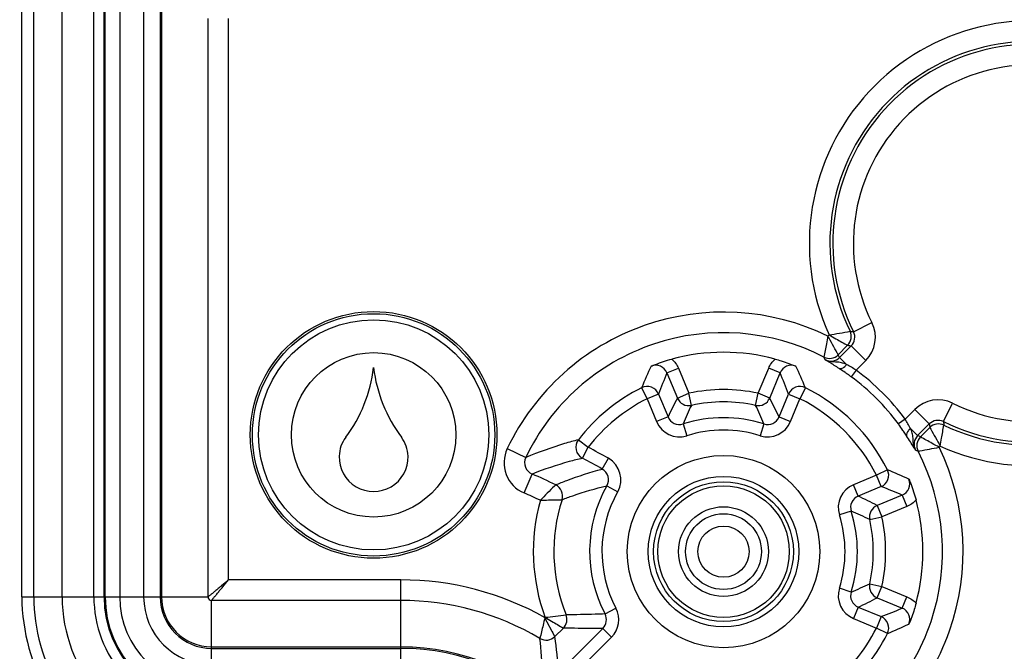
# Model space of a CAD drawing. Units: millimetres. Extents: x 0 to 594, y 0 to 420.
# Drawn here: x 24 to 36, y 159 to 167 of the extents above; entities that cross this region are included whole.
import ezdxf

# ---------------------------------------------------------------- set-up
doc = ezdxf.new("R2010")
doc.units = ezdxf.units.MM
doc.header["$LTSCALE"] = 32.67
doc.layers.get('0').update_dxf_attribs({"linetype": 'CONTINUOUS'})
for name, color, linetype in [('2D-BEMASSUNG', 7, 'CONTINUOUS'), ('AUSFORMSCHRAEGEN', 7, 'CONTINUOUS'), ('FASEN', 7, 'CONTINUOUS'), ('RUNDUNGEN', 7, 'CONTINUOUS')]:
    doc.layers.add(name, color=color, linetype=linetype)
doc.styles.get("Standard").update_dxf_attribs({"font": 'txt', "width": 0.7})
doc.dimstyles.new('DIMSTYLE_1', dxfattribs={"dimtxt": 2.5, "dimasz": 3.5, "dimexe": 1.5, "dimexo": 0, "dimtad": 1, "dimdec": 1, "dimlfac": 2, "dimdsep": 46, "dimtxsty": 'STANDARD', "dimblk": '_FILLED', "dimblk1": '_FILLED', "dimblk2": '_FILLED', "dimcen": 0.09, "dimclrt": 5, "dimazin": 2, "dimtp": 0.3, "dimtm": 0.3, "dimtfac": 1, "dimtdec": 1, "dimtofl": 0, "dimtmove": 0, "dimatfit": 3, "dimldrblk": '_FILLED', "dimfxl": 1, "dimtolj": 1, "dimarcsym": 0})

# ---------------------------------------------------------------- blocks, each defined once
blk = doc.blocks.new('_FILLED')
at = {"color": 0, "linetype": 'BYBLOCK'}
blk.add_solid([(0, 0), (-1, 0.125), (-1, -0.125)], dxfattribs=at)
blk = doc.blocks.new('*D41')
at = {"layer": '2D-BEMASSUNG', "color": 2, "linetype": 'CONTINUOUS'}
for p, q in [((41.774, 185.796), (13.184, 185.796)), ((14.684, 185.796), (14.684, 169.631)), ((14.684, 153.467), (14.684, 169.631)), ((31.974, 153.467), (13.184, 153.467))]:
    blk.add_line(p, q, dxfattribs=at)
at = {"layer": '2D-BEMASSUNG', "color": 2, "linetype": 'CONTINUOUS', "xscale": 3.5, "yscale": 3.5, "zscale": 3.5}
for p, rotation in [((14.684, 185.796), 90), ((14.684, 153.467), 270)]:
    blk.add_blockref('_FILLED', p, dxfattribs=dict(at, rotation=rotation))
at = {"layer": '2D-BEMASSUNG', "color": 5, "linetype": 'CONTINUOUS', "insert": (11.559, 169.631), "char_height": 2.5, "width": 10.98214, "attachment_point": 2, "rotation": 90, "line_spacing_factor": 0.9}
blk.add_mtext('64.7', dxfattribs=at)

msp = doc.modelspace()

# ---------------------------------------------------------------- linework, layer by layer
at = {"color": 9, "linetype": 'CONTINUOUS'}
for p, q in [((25.18178, 216.85009), (25.18178, 159.75009)), ((25.47219, 216.85009), (25.47219, 159.75009)), ((25.18178, 159.75009), (25.47219, 159.75009))]:
    msp.add_line(p, q, dxfattribs=at)
at = {"color": 7, "linetype": 'CONTINUOUS'}
for centre, radius, start, end in [((26.52643, 162.74359), 1.7545, 323.120129, 353.258277), ((30.01117, 162.74359), 1.7545, 186.741723, 216.879871), ((28.24981, 161.45059), 0.4, 143.120129, 178.492042), ((28.2878, 161.45059), 0.4, 1.507958, 36.879871), ((28.2688, 161.45009), 0.419, 178.492042, 1.507958)]:
    msp.add_arc(centre, radius, start, end, dxfattribs=at)
at = {"color": 9, "linetype": 'CONTINUOUS'}
for radius in [1.11702, 0.82661]:
    msp.add_arc((26.2988, 159.75009), radius, 180, 270, dxfattribs=at)
at = {"layer": 'AUSFORMSCHRAEGEN', "color": 7, "linetype": 'CONTINUOUS'}
for centre, radius in [((28.2688, 161.72009), 1.5), ((28.2688, 161.72009), 1.47381), ((32.5238, 160.30009), 0.85)]:
    msp.add_circle(centre, radius, dxfattribs=at)
at = {"layer": 'FASEN', "color": 7, "linetype": 'CONTINUOUS'}
for centre, radius in [((28.2688, 161.72009), 1.4), ((28.2688, 161.72009), 1), ((32.5238, 160.30009), 1.16982), ((32.5238, 160.30009), 0.91546), ((32.5238, 160.30009), 0.8), ((32.5238, 160.30009), 0.54564)]:
    msp.add_circle(centre, radius, dxfattribs=at)
at = {"layer": 'RUNDUNGEN', "color": 9, "linetype": 'CONTINUOUS'}
for p, q in [((24.9902, 159.75009), (24.9902, 216.85009)), ((25.0037, 159.75009), (25.0037, 216.85009)), ((25.67252, 216.85009), (25.67252, 159.75009)), ((25.69062, 216.85009), (25.69062, 159.75009)), ((23.99135, 159.75009), (23.99135, 183.00009)), ((24.1373, 159.75009), (24.1373, 183.00009)), ((24.48121, 159.75009), (24.48121, 183.00009)), ((24.86658, 159.75009), (24.86658, 183.05009)), ((26.25513, 159.75009), (26.25513, 166.78214)), ((26.5051, 159.95638), (26.5051, 166.78214)), ((34.10474, 162.97444), (34.32858, 163.08545)), ((33.80719, 162.93617), (33.79298, 162.92197)), ((34.03337, 162.80901), (33.91873, 162.69437)), ((33.93502, 162.66042), (34.07644, 162.80184)), ((34.07644, 162.80184), (34.25311, 162.62517)), ((33.93502, 162.66042), (34.02023, 162.5752)), ((34.1353, 162.50736), (34.25311, 162.62517)), ((31.83612, 162.47318), (31.97467, 162.53057)), ((31.97467, 162.53057), (32.10105, 162.22546)), ((32.94656, 162.22546), (33.07294, 162.53057)), ((33.21148, 162.47318), (33.07294, 162.53057)), ((34.1353, 162.50736), (34.07635, 162.42662)), ((31.83612, 162.47318), (31.9625, 162.16807)), ((33.0851, 162.16807), (33.21148, 162.47318)), ((34.07635, 162.42662), (34.06928, 162.43176)), ((31.52789, 162.2934), (31.59492, 162.15925)), ((33.51972, 162.2934), (33.45269, 162.15925)), ((31.73347, 162.21663), (31.59492, 162.15925)), ((31.59492, 162.15925), (31.7103, 161.88069)), ((31.73347, 162.21663), (31.84884, 161.93808)), ((31.9625, 162.16807), (32.10105, 162.22546)), ((32.13321, 162.07899), (32.10105, 162.22546)), ((32.91439, 162.07899), (32.94656, 162.22546)), ((33.0851, 162.16807), (32.94656, 162.22546)), ((33.19876, 161.93808), (33.31414, 162.21663)), ((33.31414, 162.21663), (33.45269, 162.15925)), ((33.33731, 161.88069), (33.45269, 162.15925)), ((34.84889, 162.0294), (34.73107, 161.91159)), ((35.02555, 161.85273), (34.84889, 162.0294)), ((35.19816, 161.88103), (35.30916, 162.10487)), ((31.84884, 161.93808), (31.7103, 161.88069)), ((33.19876, 161.93808), (33.33731, 161.88069)), ((34.73107, 161.91159), (34.65033, 161.85264)), ((32.03263, 161.85249), (32.07787, 161.70952)), ((33.01498, 161.85249), (32.96974, 161.70952)), ((34.65547, 161.84558), (34.65033, 161.85264)), ((34.88413, 161.7113), (34.79892, 161.79652)), ((35.02555, 161.85273), (34.88413, 161.71131)), ((34.91809, 161.69501), (35.03273, 161.80965)), ((30.75878, 161.66016), (30.87756, 161.56862)), ((29.89416, 161.55309), (30.1198, 161.44558)), ((30.80883, 161.43534), (30.87756, 161.56862)), ((35.14564, 161.56923), (35.15984, 161.58343)), ((31.0496, 161.3048), (31.12379, 161.43513)), ((34.51711, 161.296), (34.38296, 161.22898)), ((30.09859, 161.0131), (30.19645, 161.24308)), ((34.38296, 161.22898), (34.10441, 161.1136)), ((34.44035, 161.09043), (34.38296, 161.22898)), ((31.106, 161.10073), (31.23658, 161.02699)), ((34.16179, 160.97505), (34.10441, 161.1136)), ((34.44035, 161.09043), (34.16179, 160.97505)), ((34.69689, 160.98777), (34.39178, 160.86139)), ((34.69689, 160.98777), (34.75428, 160.84922)), ((34.39178, 160.86139), (34.44917, 160.72284)), ((34.75428, 160.84922), (34.44917, 160.72284)), ((34.07621, 160.79126), (33.93323, 160.74603)), ((34.3027, 160.69068), (34.44917, 160.72284)), ((28.5988, 159.95638), (26.5051, 159.95638)), ((28.5988, 158.92348), (28.5988, 159.95638)), ((34.07621, 159.80892), (33.93323, 159.85416)), ((34.3027, 159.9095), (34.44917, 159.87734)), ((34.39178, 159.73879), (34.44917, 159.87734)), ((34.44917, 159.87734), (34.75428, 159.75096)), ((23.99135, 159.75009), (25.18178, 159.75009)), ((25.47219, 159.75009), (26.25513, 159.75009)), ((34.39178, 159.73879), (34.69689, 159.61241)), ((34.69689, 159.61241), (34.75428, 159.75096)), ((26.2988, 158.92348), (26.2988, 159.70642)), ((28.5988, 159.70642), (26.2988, 159.70642)), ((31.08273, 159.54213), (31.21545, 159.61194)), ((34.16179, 159.62513), (34.10441, 159.48658)), ((34.16179, 159.62513), (34.44035, 159.50975)), ((30.4734, 159.26766), (30.34882, 159.5032)), ((30.36278, 159.47648), (30.34882, 159.5032)), ((34.44035, 159.50975), (34.38296, 159.3712)), ((30.57599, 159.37024), (30.4734, 159.26766)), ((34.10441, 159.48658), (34.38296, 159.3712)), ((34.51711, 159.30418), (34.38296, 159.3712)), ((30.44727, 159.31719), (30.44216, 159.32684)), ((30.4734, 159.26766), (30.47319, 159.26806)), ((30.5199, 158.83016), (31.05602, 159.36627)), ((30.64803, 158.74619), (31.16207, 159.26022)), ((31.05602, 159.36627), (31.16207, 159.26022)), ((26.2988, 159.14191), (28.5988, 159.14191)), ((26.2988, 159.12381), (28.5988, 159.12381))]:
    msp.add_line(p, q, dxfattribs=at)
for radius in [0.46093, 0.31096]:
    msp.add_circle((32.5238, 160.30009), radius, dxfattribs=at)
for centre, radius, start, end in [((36.2738, 164.05009), 2.7065, 69.826115, 204.303854), ((36.2738, 164.05009), 2.45665, 69.826115, 205.815107), ((36.2738, 164.05009), 2.42112, 69.381401, 206.377013), ((36.2738, 164.05009), 2.17128, 69.381401, 206.377013), ((36.2738, 164.05009), 2.7065, 245.695696, 20.173885), ((36.2738, 164.05009), 2.42112, 243.622987, 20.618599), ((36.2738, 164.05009), 2.45665, 244.184893, 20.173885), ((36.2738, 164.05009), 2.17128, 243.622987, 20.618599), ((32.5238, 160.30009), 2.91291, 64.169641, 154.522647), ((33.97047, 162.90784), 0.39973, 314.997564, 26.379449), ((32.5238, 160.30009), 2.66297, 62.727673, 154.522653), ((32.663, 170.30887), 7.46097, 278.821347, 280.809924), ((33.92712, 162.91506), 0.15011, 315.055219, 25.759889), ((35.16796, 170.84073), 7.93781, 261.993324, 262.302478), ((33.97091, 162.90777), 0.14953, 314.892327, 26.482172), ((35.51839, 171.58906), 8.90475, 260.400063, 260.681015), ((33.81264, 162.80047), 0.15004, 242.788452, 314.996926), ((29.94021, 160.94514), 4.1754, 23.859027, 24.355139), ((33.82909, 162.76625), 0.14974, 242.002405, 315.024294), ((29.94321, 160.76627), 4.41841, 25.38476, 25.873147), ((37.63717, 159.76596), 6.61145, 155.043946, 157.524904), ((31.69764, 162.41594), 0.14985, 22.45619, 111.375545), ((33.34997, 162.41594), 0.14985, 68.624167, 157.544099), ((27.27267, 159.70544), 6.76188, 22.502696, 24.92845), ((33.85063, 162.21108), 0.40168, 65.024698, 67.952542), ((33.17055, 161.00252), 1.78754, 57.336113, 61.618792), ((32.5238, 160.30009), 2.73294, 36.132642, 53.867358), ((37.36095, 160.11359), 6.00761, 156.873183, 159.508779), ((27.56141, 160.06347), 6.14248, 20.520189, 23.097905), ((32.5238, 160.30009), 2.63296, 36.132642, 53.867358), ((32.5238, 160.30009), 2.22825, 116.548016, 142.383433), ((31.59486, 162.1591), 0.15007, 22.54451, 116.503506), ((32.5238, 160.30009), 1.97124, 77.616126, 102.383874), ((33.45275, 162.1591), 0.15007, 63.496495, 157.45549), ((32.5238, 160.30009), 2.22825, 26.548016, 63.451985), ((32.5238, 160.30009), 2.07829, 116.548016, 142.383433), ((36.93622, 159.56703), 5.61278, 152.39235, 155.011383), ((32.1011, 162.22556), 0.15005, 202.52715, 282.356724), ((32.9465, 162.22556), 0.15005, 257.643276, 337.472852), ((28.11126, 159.56697), 5.61292, 24.988625, 27.607593), ((32.5238, 160.30009), 2.07829, 26.548016, 63.451985), ((35.13155, 161.74676), 0.39973, 63.620613, 135.002374), ((36.53904, 159.98685), 4.87733, 154.598936, 157.510517), ((32.5238, 160.30009), 1.82127, 77.616126, 102.383874), ((28.50855, 159.98684), 4.87735, 22.489486, 25.401056), ((31.98733, 161.99533), 0.14985, 202.46051, 287.596634), ((32.5238, 160.30009), 1.62825, 72.442857, 107.557144), ((33.06028, 161.99533), 0.14985, 252.403366, 337.539494), ((33.19237, 160.92687), 1.82682, 28.427274, 32.617835), ((35.13148, 161.74719), 0.14953, 63.51788, 135.105109), ((31.98738, 161.99544), 0.2999, 202.495542, 287.561558), ((32.5238, 160.30009), 1.47829, 72.442857, 107.557144), ((33.06023, 161.99544), 0.2999, 252.438425, 337.504461), ((34.40481, 161.61357), 0.4345, 23.804479, 24.901248), ((43.81372, 163.29373), 8.90553, 189.311975, 189.592927), ((35.13877, 161.70341), 0.15011, 64.240111, 134.944781), ((43.06444, 162.94425), 7.93781, 187.697522, 188.006676), ((30.87774, 161.56866), 0.15008, 142.435319, 242.667939), ((35.02418, 161.58893), 0.15004, 135.003107, 207.211514), ((32.98946, 157.72001), 4.41817, 64.117935, 64.606321), ((30.25512, 161.38105), 0.39986, 154.516225, 246.954235), ((27.7738, 155.55009), 6.77171, 60.349822, 62.719824), ((32.5238, 160.30009), 2.91291, 295.477345, 25.829987), ((33.16927, 157.71744), 4.17437, 65.644801, 66.141043), ((30.25491, 161.38097), 0.14977, 154.445438, 247.025051), ((27.7738, 155.55009), 6.62175, 60.349821, 62.719824), ((30.97546, 161.17448), 0.2999, 330.540694, 60.355515), ((32.5238, 160.30009), 2.66297, 295.477345, 27.272327), ((30.97558, 161.17452), 0.14984, 330.501096, 60.395076), ((34.38281, 161.22903), 0.15007, 292.54451, 26.503505), ((31.98972, 155.18682), 6.61134, 65.043927, 67.524925), ((27.7738, 155.55009), 6.18703, 64.032876, 66.947834), ((34.63966, 161.12625), 0.14985, 292.455899, 21.375835), ((30.41706, 160.97765), 0.15005, 342.197948, 64.004524), ((32.5238, 160.30009), 1.62825, 150.546351, 207.742902), ((34.21915, 160.83652), 0.2999, 112.495542, 197.561558), ((32.33735, 155.46307), 6.00748, 66.873149, 69.5088), ((27.7738, 155.55009), 5.93709, 64.852804, 66.947829), ((32.5238, 160.30009), 2.06297, 162.169595, 201.855391), ((32.5238, 160.30009), 1.47829, 150.546351, 207.742902), ((34.21904, 160.83657), 0.14985, 112.46051, 197.596634), ((31.79074, 155.88768), 5.61278, 62.39235, 65.011383), ((32.5238, 160.30009), 2.31291, 164.33949, 200.331129), ((34.44927, 160.72279), 0.15005, 112.52715, 192.356724), ((32.5238, 160.30009), 1.47829, 342.442857, 17.557144), ((32.21056, 156.28486), 4.87733, 64.598936, 67.510517), ((32.5238, 160.30009), 1.62825, 342.442857, 17.557144), ((32.5238, 160.30009), 1.82127, 347.616126, 12.383874), ((32.5238, 160.30009), 1.97124, 347.616126, 12.383874), ((28.5988, 156.37509), 3.58129, 60.638137, 90), ((34.21915, 159.76367), 0.2999, 162.438425, 247.504461), ((32.21055, 164.31534), 4.87735, 292.489486, 295.401056), ((34.44927, 159.87739), 0.15005, 167.643276, 247.472852), ((26.2988, 159.75009), 2.30746, 180, 211.489185), ((26.2988, 159.75009), 2.1615, 180, 211.489218), ((26.2988, 159.75009), 1.81759, 180, 221.757779), ((26.2988, 159.75009), 1.43222, 180, 221.757707), ((26.2988, 159.75009), 1.30861, 180, 270), ((26.2988, 159.75009), 1.2951, 180, 270), ((26.2988, 159.75009), 0.62628, 180, 270), ((26.2988, 159.75009), 0.60818, 180, 270), ((26.2988, 159.75009), 0.04367, 180, 270), ((34.21904, 159.76362), 0.14985, 162.403366, 247.539494), ((31.79068, 164.71263), 5.61292, 294.988625, 297.607593), ((28.5988, 156.37509), 3.33133, 59.468403, 90), ((30.94997, 159.47233), 0.29996, 314.999429, 27.739515), ((32.28733, 165.26211), 6.14207, 290.520063, 293.09795), ((34.63966, 159.47393), 0.14985, 338.624244, 67.544022), ((29.67352, 166.16814), 6.70164, 275.821818, 278.025049), ((30.46986, 159.47629), 0.15003, 315.023322, 21.847929), ((30.95006, 159.47232), 0.14991, 314.973795, 27.753963), ((34.38281, 159.37115), 0.15007, 333.496494, 67.45549), ((32.5238, 160.30009), 2.07829, 307.616567, 333.451984), ((31.92917, 165.55118), 6.76183, 292.502689, 294.92846), ((30.36735, 159.37378), 0.15003, 239.483713, 314.98469), ((19.89471, 157.92209), 10.66393, 4.884833, 7.248879), ((32.5238, 160.30009), 2.22825, 307.616568, 333.451984), ((28.5988, 156.37509), 2.76682, 0, 90), ((20.78563, 158.23377), 9.55912, 3.478989, 6.069646), ((28.5988, 156.37509), 2.74872, 0, 90)]:
    msp.add_arc(centre, radius, start, end, dxfattribs=at)
at = {"layer": 'RUNDUNGEN', "color": 7, "linetype": 'CONTINUOUS'}
for centre, radius, start, end in [((32.5238, 160.30009), 2.42452, 74.96702, 105.032981), ((31.98021, 159.53039), 3.57546, 56.760245, 56.948089), ((32.10661, 159.72193), 3.34597, 55.511959, 56.77268), ((32.16881, 159.81271), 3.23593, 54.824275, 55.509511), ((32.18927, 159.8418), 3.20036, 54.024798, 54.823674), ((32.04769, 159.95287), 3.22224, 34.430744, 35.971867), ((31.94277, 159.88111), 3.34936, 33.462818, 34.428387), ((31.7904, 159.78015), 3.53214, 33.051424, 33.466128), ((32.5238, 160.30009), 2.42452, 344.967021, 15.03298)]:
    msp.add_arc(centre, radius, start, end, dxfattribs=at)
at = {"layer": 'RUNDUNGEN', "color": 9, "linetype": 'CONTINUOUS'}
for points, knots in [([(33.79298, 162.92196), (33.78756, 162.89024), (33.77186, 162.80514), (33.75514, 162.72024), (33.74402, 162.66704)], [0, 0, 0, 0, 0.37196922, 1, 1, 1, 1]), ([(33.91873, 162.69438), (33.91504, 162.70113), (33.87334, 162.77711), (33.8311, 162.85279), (33.79298, 162.92196)], [0, 0, 0, 0, 0.08875572, 1, 1, 1, 1]), ([(33.80717, 162.93615), (33.83495, 162.92045), (33.91023, 162.87785), (33.98565, 162.83551), (34.03337, 162.80901)], [0, 0, 0, 0, 0.36894496, 1, 1, 1, 1]), ([(34.00141, 162.58339), (33.98234, 162.59109), (33.94346, 162.60296), (33.88225, 162.60567), (33.81967, 162.60923), (33.77813, 162.62346), (33.75879, 162.63404)], [0, 0, 0, 0, 0.24733518, 0.48305865, 0.73484776, 1, 1, 1, 1]), ([(33.93026, 162.52726), (33.91051, 162.54011), (33.85369, 162.57624), (33.79615, 162.61122), (33.7588, 162.63404)], [0, 0, 0, 0, 0.34991885, 1, 1, 1, 1]), ([(34.02023, 162.5752), (34.01341, 162.56588), (33.99224, 162.5407), (33.95059, 162.51546), (33.93026, 162.52726)], [0, 0, 0, 0, 0.32966488, 1, 1, 1, 1]), ([(34.79892, 161.79652), (34.78959, 161.7897), (34.76442, 161.76853), (34.73918, 161.72687), (34.75097, 161.70655)], [0, 0, 0, 0, 0.32966484, 1, 1, 1, 1]), ([(34.85732, 161.53588), (34.84636, 161.55602), (34.83212, 161.59943), (34.82949, 161.66443), (34.82537, 161.72854), (34.81117, 161.76893), (34.80235, 161.78894)], [0, 0, 0, 0, 0.26386589, 0.51362712, 0.7482532, 1, 1, 1, 1]), ([(35.03273, 161.80965), (35.03645, 161.80296), (35.07861, 161.72743), (35.1213, 161.65221), (35.15986, 161.58346)], [0, 0, 0, 0, 0.08860375, 1, 1, 1, 1]), ([(35.15986, 161.58346), (35.16463, 161.615), (35.17867, 161.70017), (35.1938, 161.78515), (35.20401, 161.8386)], [0, 0, 0, 0, 0.36955756, 1, 1, 1, 1]), ([(30.75878, 161.66016), (30.70246, 161.64559), (30.48594, 161.58506), (30.27385, 161.50905), (30.1198, 161.44558)], [0, 0, 0, 0, 0.2587718, 1, 1, 1, 1]), ([(34.85775, 161.53508), (34.85204, 161.54448), (34.81674, 161.60181), (34.7817, 161.65933), (34.75097, 161.70655)], [0, 0, 0, 0, 0.16324177, 1, 1, 1, 1]), ([(34.88413, 161.71131), (34.862, 161.68921), (34.83117, 161.62911), (34.84316, 161.56275), (34.85774, 161.53509)], [0, 0, 0, 0, 0.50006657, 1, 1, 1, 1]), ([(35.14568, 161.56927), (35.11762, 161.58455), (35.04205, 161.62699), (34.96637, 161.66926), (34.91809, 161.69502)], [0, 0, 0, 0, 0.36863299, 1, 1, 1, 1]), ([(34.89075, 161.52031), (34.89796, 161.52181), (34.98269, 161.53936), (35.06757, 161.55631), (35.14568, 161.56927)], [0, 0, 0, 0, 0.08504966, 1, 1, 1, 1]), ([(30.80883, 161.43534), (30.75514, 161.42276), (30.54773, 161.3697), (30.34439, 161.30112), (30.19645, 161.24308)], [0, 0, 0, 0, 0.25759534, 1, 1, 1, 1]), ([(30.48283, 161.11251), (30.52791, 161.1311), (30.71352, 161.20447), (30.90379, 161.2663), (31.0496, 161.3048)], [0, 0, 0, 0, 0.24434936, 1, 1, 1, 1]), ([(30.48283, 161.11251), (30.47737, 161.10718), (30.41457, 161.04527), (30.35274, 160.98237), (30.29676, 160.92445)], [0, 0, 0, 0, 0.0866058, 1, 1, 1, 1]), ([(30.55993, 160.93177), (30.60359, 160.94864), (30.78246, 161.01456), (30.96583, 161.06856), (31.106, 161.10073)], [0, 0, 0, 0, 0.24557198, 1, 1, 1, 1]), ([(30.29676, 160.92445), (30.32916, 160.92627), (30.41685, 160.92997), (30.50461, 160.93169), (30.55993, 160.93177)], [0, 0, 0, 0, 0.3697415, 1, 1, 1, 1]), ([(26.5051, 159.95638), (26.47685, 159.93257), (26.43498, 159.89764), (26.38042, 159.85236), (26.34309, 159.82143), (26.31018, 159.79434), (26.28642, 159.77467), (26.27111, 159.76249), (26.26335, 159.75583), (26.25818, 159.75265), (26.25595, 159.7501), (26.25513, 159.75009)], [0, 0, 0, 0, 0.34194484, 0.50469181, 0.65626487, 0.79059702, 0.89944773, 0.94114971, 0.97254611, 0.99243708, 1, 1, 1, 1]), ([(26.2988, 159.70642), (26.29881, 159.70724), (26.30136, 159.70947), (26.30455, 159.71464), (26.3112, 159.7224), (26.32339, 159.73771), (26.34305, 159.76147), (26.37014, 159.79437), (26.40107, 159.83171), (26.44635, 159.88626), (26.48129, 159.92813), (26.5051, 159.95638)], [0, 0, 0, 0, 0.00756238, 0.02745413, 0.05885027, 0.10055232, 0.20940344, 0.3437362, 0.49530841, 0.6580553, 1, 1, 1, 1]), ([(30.35081, 159.49857), (30.34399, 159.46692), (30.32458, 159.38213), (30.30438, 159.29752), (30.29116, 159.24453)], [0, 0, 0, 0, 0.37218286, 1, 1, 1, 1]), ([(30.34882, 159.5032), (30.37692, 159.4866), (30.45271, 159.44241), (30.52876, 159.39864), (30.57599, 159.37024)], [0, 0, 0, 0, 0.37193056, 1, 1, 1, 1]), ([(31.08273, 159.54213), (31.04289, 159.54036), (30.88508, 159.53443), (30.72715, 159.53226), (30.60911, 159.53212)], [0, 0, 0, 0, 0.25252105, 1, 1, 1, 1]), ([(31.05602, 159.36627), (31.0155, 159.36589), (30.85548, 159.3652), (30.69546, 159.36742), (30.57599, 159.37024)], [0, 0, 0, 0, 0.25319866, 1, 1, 1, 1])]:
    msp.add_open_spline(points, degree=3, knots=knots, dxfattribs=at)
at = {"layer": 'RUNDUNGEN', "color": 7, "linetype": 'CONTINUOUS'}
for points, knots in [([(31.64302, 162.55548), (31.6606, 162.56278), (31.74299, 162.59587), (31.82758, 162.62355), (31.89494, 162.64164)], [0, 0, 0, 0, 0.21439138, 1, 1, 1, 1]), ([(33.15266, 162.64164), (33.17738, 162.635), (33.26269, 162.61031), (33.34622, 162.57972), (33.40458, 162.55548)], [0, 0, 0, 0, 0.28826112, 1, 1, 1, 1]), ([(34.77919, 161.18087), (34.7865, 161.16329), (34.81958, 161.08091), (34.84726, 160.99631), (34.86535, 160.92895)], [0, 0, 0, 0, 0.2143979, 1, 1, 1, 1]), ([(34.86535, 159.67123), (34.85871, 159.64651), (34.83402, 159.56121), (34.80344, 159.47767), (34.77919, 159.41931)], [0, 0, 0, 0, 0.2882614, 1, 1, 1, 1])]:
    msp.add_open_spline(points, degree=3, knots=knots, dxfattribs=at)
at = {"layer": 'RUNDUNGEN', "color": 9, "linetype": 'CONTINUOUS'}
for points in [[(31.89494, 162.64164), (31.92926, 162.61165), (31.95723, 162.57267), (31.97467, 162.53057)], [(33.07294, 162.53057), (33.09038, 162.57267), (33.11835, 162.61165), (33.15266, 162.64164)], [(34.86535, 160.92895), (34.83536, 160.89464), (34.79639, 160.86666), (34.75428, 160.84922)], [(34.75428, 159.75096), (34.79638, 159.73351), (34.83536, 159.70554), (34.86535, 159.67123)]]:
    msp.add_open_spline(points, degree=3, dxfattribs=at)

# ---------------------------------------------------------------- dimensions: what is measured, and where the dimension line sits
at = {"layer": '2D-BEMASSUNG', "color": 2, "linetype": 'CONTINUOUS'}
dim = msp.add_linear_dim(base=(14.68364, 153.46691), p1=(41.7738, 185.79575), p2=(31.9738, 153.46691), angle=270, dimstyle='DIMSTYLE_1', dxfattribs=at)
dim.commit()
dim.dimension.update_dxf_attribs({"geometry": '*D41', "text_midpoint": (14.68364, 169.27418), "dimtype": 160})

doc.saveas('drawing.dxf')
